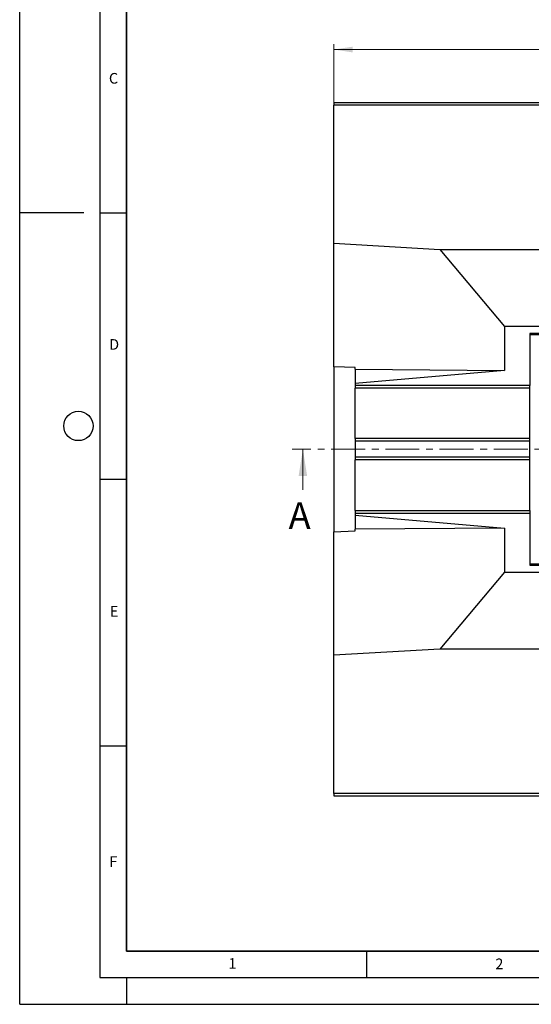
# Model space of a CAD drawing. Units: millimetres. Extents: x 0 to 420, y 0 to 297.
# Drawn here: x 0 to 96, y 0 to 185 of the extents above; entities that cross this region are included whole.
import ezdxf

# ---------------------------------------------------------------- set-up
doc = ezdxf.new("R2010")
doc.units = ezdxf.units.MM
doc.linetypes.add('CENTER', pattern=[10.16, 6.35, -1.27, 1.27, -1.27])
doc.layers.add('LINIEN-DICK', color=7, linetype='Continuous', lineweight=35)
doc.layers.add('LINIEN-DÜNN', color=7, linetype='Continuous')
doc.layers.add('VORLAGE_TEXT', color=7, linetype='Continuous')
doc.styles.add('SLDTEXTSTYLE0', font='TXT', dxfattribs={"width": 0.605})
doc.dimstyles.new('SLDDIMSTYLE0', dxfattribs={"dimtxt": 3.5, "dimasz": 3.5, "dimexe": 0, "dimexo": 0.0625, "dimgap": 0.875, "dimtad": 1, "dimlfac": 10, "dimrnd": 1e-09, "dimzin": 12, "dimdsep": 46, "dimtxsty": 'SLDTEXTSTYLE0', "dimsah": 1, "dimcen": 0.09, "dimadec": 0, "dimazin": 3, "dimtfac": 1, "dimtdec": 3, "dimtofl": 0, "dimtmove": 0, "dimatfit": 3, "dimfxl": 1, "dimfrac": 2, "dimtolj": 1, "dimtzin": 12, "dimarcsym": 0})

# ---------------------------------------------------------------- blocks, each defined once
blk = doc.blocks.new('SW_SYMBOL_MOD_BOX')
at = {"color": 0, "linetype": 'Continuous', "lineweight": 18}
for p, q in [((200, 200), (200, 800)), ((200, 800), (800, 800)), ((800, 800), (800, 200)), ((200, 200), (800, 200))]:
    blk.add_line(p, q, dxfattribs=at)
blk = doc.blocks.new('_D')
at = {"color": 7, "linetype": 'Continuous', "lineweight": 18}
for p, q in [((58.91, 168.79), (58.91, 180.13)), ((188.91, 169.23), (188.91, 180.13)), ((58.91, 179.13), (188.91, 179.13))]:
    blk.add_line(p, q, dxfattribs=at)
for points in [[(58.91, 179.13), (62.41, 178.59), (62.41, 179.66)], [(188.91, 179.13), (185.41, 179.66), (185.41, 178.59)]]:
    blk.add_solid(points, dxfattribs=at)
at = {"color": 7, "linetype": 'Continuous', "lineweight": 18, "xscale": 0.0045117371, "yscale": 0.0045117371, "zscale": 0.0045117371}
blk.add_blockref('SW_SYMBOL_MOD_BOX', (117.07, 179.63), dxfattribs=at)
at = {"color": 7, "linetype": 'Continuous', "lineweight": 18, "insert": (121.97, 183.64), "char_height": 3.5, "attachment_point": 1, "style": 'SLDTEXTSTYLE0'}
blk.add_mtext('1300', dxfattribs=at)

msp = doc.modelspace()

# ---------------------------------------------------------------- linework, layer by layer
at = {"color": 7, "linetype": 'Continuous', "lineweight": 25}
for p, q in [((188.9081, 169.1251), (58.9081, 169.1251)), ((58.9081, 169.1251), (58.9081, 168.6944)), ((58.9081, 142.775), (58.9081, 168.6944)), ((188.9081, 168.6944), (58.9081, 168.6944)), ((58.9081, 119.6251), (58.9081, 142.775)), ((58.9081, 142.775), (78.7964, 141.626)), ((78.7964, 141.626), (90.9081, 127.1853)), ((78.7964, 141.626), (164.6469, 141.626)), ((90.9081, 127.1853), (90.9081, 118.9387)), ((156.9081, 127.1853), (90.9081, 127.1853)), ((152.1581, 125.8749), (95.6581, 125.8749)), ((95.6581, 125.8749), (95.6581, 116.1251)), ((152.1581, 125.6251), (95.6581, 125.6251)), ((62.9081, 119.4505), (58.9081, 119.6251)), ((58.9081, 119.6251), (58.9081, 88.6251)), ((62.9081, 119.1331), (62.9081, 119.4505)), ((62.9081, 119.1331), (90.9081, 118.9387)), ((62.9081, 119.1331), (62.9081, 116.474)), ((90.9081, 118.9387), (62.9081, 116.474)), ((62.9081, 116.474), (62.9081, 116.1251)), ((95.6581, 116.1251), (62.9081, 116.1251)), ((62.9081, 116.1251), (62.9081, 115.6252)), ((95.6581, 115.6252), (62.9081, 115.6252)), ((62.9081, 106.1251), (62.9081, 115.6252)), ((95.6581, 115.6252), (95.6581, 116.1251)), ((95.6581, 106.1251), (95.6581, 115.6252)), ((62.9081, 106.1251), (62.9081, 105.6251)), ((95.6581, 106.1251), (62.9081, 106.1251)), ((95.6581, 105.6251), (62.9081, 105.6251)), ((62.9081, 105.6251), (62.9081, 102.6251)), ((95.6581, 105.6251), (95.6581, 106.1251)), ((95.6581, 102.6251), (95.6581, 105.6251)), ((62.9081, 102.6251), (62.9081, 102.1251)), ((95.6581, 102.6251), (62.9081, 102.6251)), ((95.6581, 102.1251), (62.9081, 102.1251)), ((62.9081, 92.6251), (62.9081, 102.1251)), ((95.6581, 102.1251), (95.6581, 102.6251)), ((95.6581, 92.6251), (95.6581, 102.1251)), ((62.9081, 92.6251), (95.6581, 92.6251)), ((62.9081, 92.6251), (62.9081, 92.1251)), ((95.6581, 92.6251), (95.6581, 92.1251)), ((62.9081, 92.1251), (95.6581, 92.1251)), ((62.9081, 92.1251), (62.9081, 91.7763)), ((62.9081, 91.7763), (90.9081, 89.3116)), ((62.9081, 91.7763), (62.9081, 89.1172)), ((95.6581, 92.1251), (95.6581, 82.3754)), ((58.9081, 88.6251), (62.9081, 88.7998)), ((90.9081, 89.3116), (62.9081, 89.1172)), ((62.9081, 88.7998), (62.9081, 89.1172)), ((90.9081, 89.3116), (90.9081, 81.065)), ((58.9081, 65.4753), (58.9081, 88.6251)), ((95.6581, 82.6251), (152.1581, 82.6251)), ((95.6581, 82.3754), (152.1581, 82.3754)), ((90.9081, 81.065), (78.7964, 66.6243)), ((90.9081, 81.065), (156.9081, 81.065)), ((78.7964, 66.6243), (58.9081, 65.4753)), ((164.6469, 66.6243), (78.7964, 66.6243)), ((58.9081, 39.5559), (58.9081, 65.4753)), ((188.9081, 39.5559), (58.9081, 39.5559)), ((58.9081, 39.5559), (58.9081, 39.1251)), ((58.9081, 39.1251), (188.9081, 39.1251))]:
    msp.add_line(p, q, dxfattribs=at)
at = {"color": 7, "linetype": 'CENTER', "lineweight": 18}
msp.add_line((196.8453, 104.1251), (51.0962, 104.1251), dxfattribs=at)
at = {"color": 7, "linetype": 'Continuous', "lineweight": 18}
msp.add_line((53.0962, 96.5251), (53.0962, 104.1251), dxfattribs=at)
msp.add_solid([(53.0962, 104.1251), (52.2962, 99.1251), (53.8962, 99.1251)], dxfattribs=at)
at = {"layer": 'LINIEN-DICK'}
for p, q in [((20, 287), (20, 10)), ((20, 10), (415, 10))]:
    msp.add_line(p, q, dxfattribs=at)
at = {"layer": 'LINIEN-DÜNN'}
for p, q in [((0, 0), (0, 297)), ((15, 292), (15, 5)), ((12, 148.5), (0, 148.5)), ((15, 148.5), (20, 148.5)), ((15, 98.5), (20, 98.5)), ((15, 48.5), (20, 48.5)), ((65, 10), (65, 5)), ((15, 5), (415, 5)), ((20, 5), (20, 0)), ((0, 0), (420, 0))]:
    msp.add_line(p, q, dxfattribs=at)
msp.add_circle((11, 108.5), 2.75, dxfattribs=at)

# ---------------------------------------------------------------- texts
at = {"color": 7, "linetype": 'Continuous', "insert": (50.4096, 94.1853), "char_height": 5, "attachment_point": 1, "style": 'SLDTEXTSTYLE0'}
msp.add_mtext('A', dxfattribs=at)
at = {"layer": 'VORLAGE_TEXT', "char_height": 2, "attachment_point": 2, "style": 'SLDTEXTSTYLE0'}
for s, insert in [('C', (17.5962, 174.7262)), ('D', (17.7047, 124.8018)), ('E', (17.6898, 74.7268)), ('F', (17.5624, 27.7733)), ('1', (39.9009, 8.6623)), ('2', (89.9334, 8.5904))]:
    msp.add_mtext(s, dxfattribs=dict(at, insert=insert))

# ---------------------------------------------------------------- dimensions: what is measured, and where the dimension line sits
at = {"color": 7, "linetype": 'Continuous', "lineweight": 18}
dim = msp.add_linear_dim(base=(188.9081, 179.1251), p1=(58.9081, 168.6944), p2=(188.9081, 169.1251), text='{\\fGDT;o}<>', dimstyle='SLDDIMSTYLE0', dxfattribs=at)
dim.commit()
dim.dimension.update_dxf_attribs({"geometry": '_D', "text_midpoint": (123.9081, 179.1251), "dimtype": 160})

doc.saveas('drawing.dxf')
